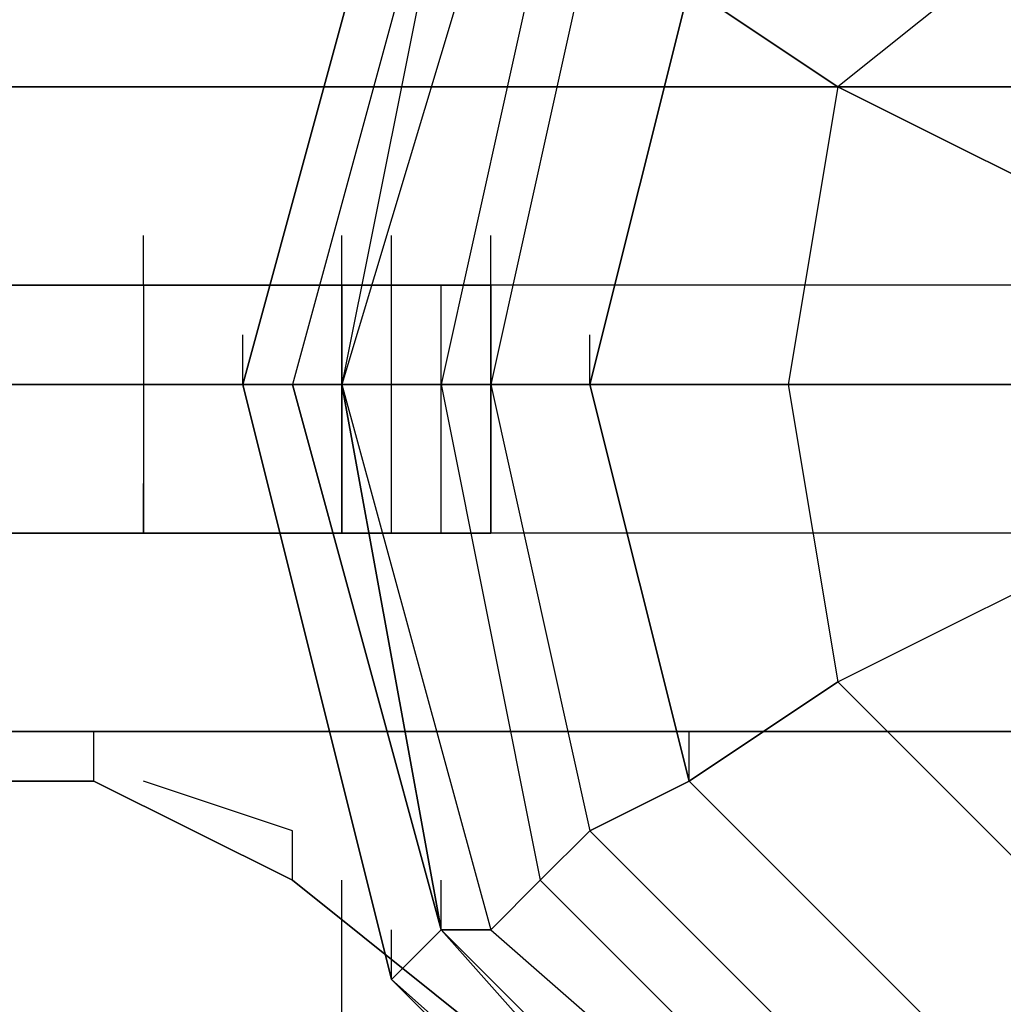
# Model space of a CAD drawing. Units: millimetres. Extents: x -8029 to 18819, y -5188 to 15438.
# Drawn here: x -2115 to -2031, y 8346 to 8430 of the extents above; entities that cross this region are included whole.
import ezdxf

# ---------------------------------------------------------------- set-up
doc = ezdxf.new("R2010")
doc.units = ezdxf.units.MM
doc.layers.add('DRAUFSICHT', color=7, linetype='Continuous')

msp = doc.modelspace()

# ---------------------------------------------------------------- linework, layer by layer
at = {"layer": 'DRAUFSICHT', "lineweight": 25}
for points in [[(-1998.13947, 8496.31732), (-2048.93744, 8479.38466), (-2082.80275, 8445.51935), (-2095.49794, 8398.94163), (-2082.80275, 8348.14366), (-2048.93744, 8314.27835), (-1998.13947, 8301.58317), (-1951.56175, 8314.27835), (-1913.45897, 8348.14366), (-1900.76379, 8398.94163), (-1913.45897, 8445.51935), (-1951.56175, 8479.38466), (-1998.13947, 8496.31732)], [(-1998.13947, 8496.31732), (-2048.93744, 8479.38466), (-2082.80275, 8445.51935), (-2095.49794, 8398.94163), (-2082.80275, 8348.14366), (-2048.93744, 8314.27835), (-1998.13947, 8301.58317), (-1951.56175, 8314.27835), (-1913.45897, 8348.14366), (-1900.76379, 8398.94163), (-1913.45897, 8445.51935), (-1951.56175, 8479.38466), (-1998.13947, 8496.31732)], [(-1951.56175, 8314.27835), (-1917.69644, 8352.38113), (-1905.00126, 8398.94163), (-1917.69644, 8445.51935), (-1951.56175, 8479.38466), (-1998.13947, 8492.07985), (-2044.69997, 8479.38466), (-2082.80275, 8445.51935), (-2095.49794, 8398.94163), (-2082.80275, 8348.14366), (-2044.69997, 8314.27835)], [(-1951.56175, 8314.27835), (-1917.69644, 8348.14366), (-1905.00126, 8398.94163), (-1917.69644, 8445.51935), (-1951.56175, 8479.38466), (-1998.13947, 8492.07985), (-2044.69997, 8479.38466), (-2082.80275, 8445.51935), (-2095.49794, 8398.94163), (-2082.80275, 8348.14366), (-2044.69997, 8314.27835)], [(-1951.56175, 8314.27835), (-1917.69644, 8348.14366), (-1900.76379, 8398.94163), (-1917.69644, 8445.51935), (-1951.56175, 8479.38466), (-1998.13947, 8492.07985), (-2044.69997, 8479.38466), (-2082.80275, 8445.51935), (-2095.49794, 8398.94163), (-2082.80275, 8348.14366), (-2044.69997, 8314.27835)], [(-1951.56175, 8314.27835), (-1913.45897, 8348.14366), (-1900.76379, 8398.94163), (-1913.45897, 8445.51935), (-1951.56175, 8479.38466), (-1998.13947, 8492.07985), (-2044.69997, 8479.38466), (-2082.80275, 8445.51935), (-2095.49794, 8398.94163), (-2082.80275, 8348.14366), (-2044.69997, 8314.27835)], [(-1951.56175, 8314.27835), (-1913.45897, 8348.14366), (-1900.76379, 8398.94163), (-1913.45897, 8445.51935), (-1951.56175, 8479.38466), (-1998.13947, 8492.07985), (-2048.93744, 8479.38466), (-2082.80275, 8445.51935), (-2095.49794, 8398.94163), (-2082.80275, 8348.14366), (-2048.93744, 8314.27835)], [(-1998.13947, 8492.07985), (-2048.93744, 8479.38466), (-2082.80275, 8445.51935), (-2095.49794, 8398.94163), (-2082.80275, 8348.14366), (-2048.93744, 8314.27835)], [(-1951.56175, 8314.27835), (-1913.45897, 8348.14366), (-1900.76379, 8398.94163), (-1913.45897, 8445.51935), (-1951.56175, 8479.38466), (-1998.13947, 8492.07985), (-2044.69997, 8479.38466), (-2082.80275, 8445.51935), (-2095.49794, 8398.94163), (-2082.80275, 8348.14366), (-2044.69997, 8314.27835)], [(-1951.56175, 8314.27835), (-1913.45897, 8348.14366), (-1900.76379, 8398.94163), (-1913.45897, 8445.51935), (-1951.56175, 8479.38466), (-1998.13947, 8492.07985), (-2044.69997, 8479.38466), (-2082.80275, 8445.51935), (-2095.49794, 8398.94163), (-2082.80275, 8348.14366), (-2044.69997, 8314.27835)], [(-1951.56175, 8314.27835), (-1913.45897, 8348.14366), (-1900.76379, 8398.94163), (-1913.45897, 8445.51935), (-1951.56175, 8479.38466), (-1998.13947, 8492.07985), (-2044.69997, 8479.38466), (-2082.80275, 8445.51935), (-2095.49794, 8398.94163), (-2082.80275, 8348.14366), (-2044.69997, 8314.27835)], [(-1951.56175, 8314.27835), (-1917.69644, 8348.14366), (-1900.76379, 8398.94163), (-1917.69644, 8445.51935), (-1951.56175, 8479.38466), (-1998.13947, 8492.07985), (-2044.69997, 8479.38466), (-2082.80275, 8445.51935), (-2095.49794, 8398.94163), (-2082.80275, 8348.14366), (-2044.69997, 8314.27835)], [(-1951.56175, 8314.27835), (-1917.69644, 8352.38113), (-1905.00126, 8398.94163), (-1917.69644, 8445.51935), (-1951.56175, 8479.38466), (-1998.13947, 8492.07985), (-2044.69997, 8479.38466), (-2082.80275, 8445.51935), (-2095.49794, 8398.94163), (-2082.80275, 8348.14366), (-2044.69997, 8314.27835)], [(-1951.56175, 8314.27835), (-1917.69644, 8348.14366), (-1905.00126, 8398.94163), (-1917.69644, 8445.51935), (-1951.56175, 8479.38466), (-1998.13947, 8492.07985), (-2044.69997, 8479.38466), (-2082.80275, 8445.51935), (-2095.49794, 8398.94163), (-2082.80275, 8348.14366), (-2044.69997, 8314.27835)], [(-1951.56175, 8314.27835), (-1917.69644, 8348.14366), (-1900.76379, 8398.94163), (-1917.69644, 8445.51935), (-1951.56175, 8479.38466), (-1998.13947, 8492.07985), (-2044.69997, 8479.38466), (-2082.80275, 8445.51935), (-2095.49794, 8398.94163), (-2082.80275, 8348.14366), (-2044.69997, 8314.27835)], [(-1951.56175, 8314.27835), (-1913.45897, 8348.14366), (-1900.76379, 8398.94163), (-1913.45897, 8445.51935), (-1951.56175, 8479.38466), (-1998.13947, 8492.07985), (-2044.69997, 8479.38466), (-2082.80275, 8445.51935), (-2095.49794, 8398.94163), (-2082.80275, 8348.14366), (-2044.69997, 8314.27835)], [(-1951.56175, 8314.27835), (-1913.45897, 8348.14366), (-1900.76379, 8398.94163), (-1913.45897, 8445.51935), (-1951.56175, 8479.38466), (-1998.13947, 8492.07985), (-2048.93744, 8479.38466), (-2082.80275, 8445.51935), (-2095.49794, 8398.94163), (-2082.80275, 8348.14366), (-2048.93744, 8314.27835)], [(-1998.13947, 8492.07985), (-2048.93744, 8479.38466), (-2082.80275, 8445.51935), (-2095.49794, 8398.94163), (-2082.80275, 8348.14366), (-2048.93744, 8314.27835)], [(-1951.56175, 8314.27835), (-1913.45897, 8348.14366), (-1900.76379, 8398.94163), (-1913.45897, 8445.51935), (-1951.56175, 8479.38466), (-1998.13947, 8492.07985), (-2044.69997, 8479.38466), (-2082.80275, 8445.51935), (-2095.49794, 8398.94163), (-2082.80275, 8348.14366), (-2044.69997, 8314.27835)], [(-1951.56175, 8314.27835), (-1913.45897, 8348.14366), (-1900.76379, 8398.94163), (-1913.45897, 8445.51935), (-1951.56175, 8479.38466), (-1998.13947, 8492.07985), (-2044.69997, 8479.38466), (-2082.80275, 8445.51935), (-2095.49794, 8398.94163), (-2082.80275, 8348.14366), (-2044.69997, 8314.27835)], [(-1951.56175, 8314.27835), (-1913.45897, 8348.14366), (-1900.76379, 8398.94163), (-1913.45897, 8445.51935), (-1951.56175, 8479.38466), (-1998.13947, 8492.07985), (-2044.69997, 8479.38466), (-2082.80275, 8445.51935), (-2095.49794, 8398.94163), (-2082.80275, 8348.14366), (-2044.69997, 8314.27835)], [(-1951.56175, 8314.27835), (-1917.69644, 8348.14366), (-1900.76379, 8398.94163), (-1917.69644, 8445.51935), (-1951.56175, 8479.38466), (-1998.13947, 8492.07985), (-2044.69997, 8479.38466), (-2082.80275, 8445.51935), (-2095.49794, 8398.94163), (-2082.80275, 8348.14366), (-2044.69997, 8314.27835)], [(-1998.13947, 8492.07985), (-2044.69997, 8479.38466), (-2078.56528, 8445.51935), (-2091.26047, 8398.94163), (-2078.56528, 8352.38113), (-2044.69997, 8318.51582)], [(-1951.56175, 8318.51582), (-1917.69644, 8352.38113), (-1905.00126, 8398.94163), (-1917.69644, 8445.51935), (-1951.56175, 8479.38466), (-1998.13947, 8492.07985), (-2044.69997, 8479.38466), (-2078.56528, 8445.51935), (-2091.26047, 8398.94163), (-2078.56528, 8352.38113), (-2044.69997, 8314.27835)], [(-1951.56175, 8314.27835), (-1917.69644, 8348.14366), (-1905.00126, 8398.94163), (-1917.69644, 8445.51935), (-1951.56175, 8479.38466), (-1998.13947, 8492.07985), (-2044.69997, 8479.38466), (-2078.56528, 8445.51935), (-2091.26047, 8398.94163), (-2078.56528, 8352.38113), (-2044.69997, 8314.27835)], [(-1951.56175, 8314.27835), (-1917.69644, 8352.38113), (-1905.00126, 8398.94163), (-1917.69644, 8445.51935), (-1951.56175, 8479.38466), (-1998.13947, 8492.07985), (-2044.69997, 8479.38466), (-2078.56528, 8445.51935), (-2091.26047, 8398.94163), (-2078.56528, 8352.38113), (-2044.69997, 8318.51582)], [(-1998.13947, 8492.07985), (-2044.69997, 8479.38466), (-2078.56528, 8445.51935), (-2091.26047, 8398.94163), (-2078.56528, 8352.38113), (-2044.69997, 8318.51582)], [(-1951.56175, 8318.51582), (-1917.69644, 8352.38113), (-1905.00126, 8398.94163), (-1917.69644, 8445.51935), (-1951.56175, 8479.38466), (-1998.13947, 8492.07985), (-2044.69997, 8479.38466), (-2078.56528, 8445.51935), (-2091.26047, 8398.94163), (-2078.56528, 8352.38113), (-2044.69997, 8314.27835)], [(-1951.56175, 8314.27835), (-1917.69644, 8348.14366), (-1905.00126, 8398.94163), (-1917.69644, 8445.51935), (-1951.56175, 8479.38466), (-1998.13947, 8492.07985), (-2044.69997, 8479.38466), (-2078.56528, 8445.51935), (-2091.26047, 8398.94163), (-2078.56528, 8352.38113), (-2044.69997, 8314.27835)], [(-1951.56175, 8314.27835), (-1917.69644, 8352.38113), (-1905.00126, 8398.94163), (-1917.69644, 8445.51935), (-1951.56175, 8479.38466), (-1998.13947, 8492.07985), (-2044.69997, 8479.38466), (-2078.56528, 8445.51935), (-2091.26047, 8398.94163), (-2078.56528, 8352.38113), (-2044.69997, 8318.51582)], [(-1998.13947, 8487.84238), (-2044.69997, 8475.14719), (-2078.56528, 8441.28188), (-2087.04022, 8398.94163), (-2078.56528, 8352.38113), (-2044.69997, 8318.51582), (-1998.13947, 8305.80341), (-1951.56175, 8318.51582), (-1921.93391, 8352.38113), (-1909.23873, 8398.94163), (-1921.93391, 8441.28188), (-1951.56175, 8475.14719), (-1998.13947, 8487.84238)], [(-1998.13947, 8487.84238), (-2044.69997, 8475.14719), (-2078.56528, 8441.28188), (-2087.04022, 8398.94163), (-2078.56528, 8352.38113), (-2044.69997, 8318.51582), (-1998.13947, 8305.80341), (-1951.56175, 8318.51582), (-1921.93391, 8352.38113), (-1909.23873, 8398.94163), (-1921.93391, 8441.28188), (-1951.56175, 8475.14719), (-1998.13947, 8487.84238)], [(-1998.13947, 8487.84238), (-2044.69997, 8475.14719), (-2078.56528, 8441.28188), (-2087.04022, 8398.94163), (-2078.56528, 8352.38113), (-2044.69997, 8318.51582), (-1998.13947, 8305.80341), (-1951.56175, 8318.51582), (-1921.93391, 8352.38113), (-1909.23873, 8398.94163), (-1921.93391, 8441.28188), (-1951.56175, 8475.14719), (-1998.13947, 8487.84238)], [(-1998.13947, 8487.84238), (-2044.69997, 8475.14719), (-2078.56528, 8441.28188), (-2087.04022, 8398.94163), (-2078.56528, 8352.38113), (-2044.69997, 8318.51582), (-1998.13947, 8305.80341), (-1951.56175, 8318.51582), (-1921.93391, 8352.38113), (-1909.23873, 8398.94163), (-1921.93391, 8441.28188), (-1951.56175, 8475.14719), (-1998.13947, 8487.84238)], [(-1998.13947, 8483.60491), (-2040.4625, 8470.90972), (-2074.32781, 8441.28188), (-2087.04022, 8398.94163), (-2074.32781, 8352.38113), (-2040.4625, 8322.73607), (-1998.13947, 8310.04088), (-1955.79922, 8322.73607), (-1921.93391, 8352.38113), (-1913.45897, 8398.94163), (-1921.93391, 8441.28188), (-1955.79922, 8470.90972), (-1998.13947, 8483.60491)], [(-1998.13947, 8483.60491), (-2040.4625, 8470.90972), (-2074.32781, 8441.28188), (-2087.04022, 8398.94163), (-2074.32781, 8352.38113), (-2040.4625, 8322.73607), (-1998.13947, 8310.04088), (-1955.79922, 8322.73607), (-1921.93391, 8352.38113), (-1913.45897, 8398.94163), (-1921.93391, 8441.28188), (-1955.79922, 8470.90972), (-1998.13947, 8483.60491)], [(-1998.13947, 8483.60491), (-2040.4625, 8470.90972), (-2074.32781, 8441.28188), (-2087.04022, 8398.94163), (-2074.32781, 8352.38113), (-2040.4625, 8322.73607), (-1998.13947, 8310.04088), (-1955.79922, 8322.73607), (-1921.93391, 8352.38113), (-1913.45897, 8398.94163), (-1921.93391, 8441.28188), (-1955.79922, 8470.90972), (-1998.13947, 8483.60491)], [(-1998.13947, 8483.60491), (-2040.4625, 8470.90972), (-2074.32781, 8441.28188), (-2087.04022, 8398.94163), (-2074.32781, 8352.38113), (-2040.4625, 8322.73607), (-1998.13947, 8310.04088), (-1955.79922, 8322.73607), (-1921.93391, 8352.38113), (-1913.45897, 8398.94163), (-1921.93391, 8441.28188), (-1955.79922, 8470.90972), (-1998.13947, 8483.60491)], [(-1998.13947, 8479.38466), (-2040.4625, 8466.67225), (-2070.10757, 8437.04441), (-2078.56528, 8398.94163), (-2070.10757, 8356.6186), (-2040.4625, 8326.97354), (-1998.13947, 8314.27835), (-1955.79922, 8326.97354), (-1926.17138, 8356.6186), (-1917.69644, 8398.94163), (-1926.17138, 8437.04441), (-1955.79922, 8466.67225), (-1998.13947, 8479.38466)], [(-1998.13947, 8479.38466), (-2040.4625, 8466.67225), (-2070.10757, 8437.04441), (-2078.56528, 8398.94163), (-2070.10757, 8356.6186), (-2040.4625, 8326.97354), (-1998.13947, 8314.27835), (-1955.79922, 8326.97354), (-1926.17138, 8356.6186), (-1917.69644, 8398.94163), (-1926.17138, 8437.04441), (-1955.79922, 8466.67225), (-1998.13947, 8479.38466)], [(-1998.13947, 8479.38466), (-2040.4625, 8466.67225), (-2070.10757, 8437.04441), (-2078.56528, 8398.94163), (-2070.10757, 8356.6186), (-2040.4625, 8326.97354), (-1998.13947, 8314.27835), (-1955.79922, 8326.97354), (-1926.17138, 8356.6186), (-1917.69644, 8398.94163), (-1926.17138, 8437.04441), (-1955.79922, 8466.67225), (-1998.13947, 8479.38466)], [(-1998.13947, 8479.38466), (-2040.4625, 8466.67225), (-2070.10757, 8437.04441), (-2078.56528, 8398.94163), (-2070.10757, 8356.6186), (-2040.4625, 8326.97354), (-1998.13947, 8314.27835), (-1955.79922, 8326.97354), (-1926.17138, 8356.6186), (-1917.69644, 8398.94163), (-1926.17138, 8437.04441), (-1955.79922, 8466.67225), (-1998.13947, 8479.38466)], [(-1998.13947, 8470.90972), (-2036.24226, 8462.45201), (-2065.8701, 8437.04441), (-2074.32781, 8398.94163), (-2065.8701, 8360.83885), (-2036.24226, 8331.21101), (-1998.13947, 8322.73607), (-1960.03669, 8331.21101), (-1934.6291, 8360.83885), (-1921.93391, 8398.94163), (-1934.6291, 8437.04441), (-1960.03669, 8462.45201), (-1998.13947, 8470.90972)], [(-1998.13947, 8470.90972), (-2036.24226, 8462.45201), (-2065.8701, 8437.04441), (-2074.32781, 8398.94163), (-2065.8701, 8360.83885), (-2036.24226, 8331.21101), (-1998.13947, 8322.73607), (-1960.03669, 8331.21101), (-1934.6291, 8360.83885), (-1921.93391, 8398.94163), (-1934.6291, 8437.04441), (-1960.03669, 8462.45201), (-1998.13947, 8470.90972)], [(-1998.13947, 8470.90972), (-2036.24226, 8462.45201), (-2065.8701, 8437.04441), (-2074.32781, 8398.94163), (-2065.8701, 8360.83885), (-2036.24226, 8331.21101), (-1998.13947, 8322.73607), (-1960.03669, 8331.21101), (-1934.6291, 8360.83885), (-1921.93391, 8398.94163), (-1934.6291, 8437.04441), (-1960.03669, 8462.45201), (-1998.13947, 8470.90972)], [(-1998.13947, 8470.90972), (-2036.24226, 8462.45201), (-2065.8701, 8437.04441), (-2074.32781, 8398.94163), (-2065.8701, 8360.83885), (-2036.24226, 8331.21101), (-1998.13947, 8322.73607), (-1960.03669, 8331.21101), (-1934.6291, 8360.83885), (-1921.93391, 8398.94163), (-1934.6291, 8437.04441), (-1960.03669, 8462.45201), (-1998.13947, 8470.90972)], [(-1998.13947, 8462.45201), (-2032.00479, 8453.97706), (-2057.39516, 8432.80694), (-2065.8701, 8398.94163), (-2057.39516, 8365.07632), (-2032.00479, 8339.68595)], [(-1964.27416, 8339.68595), (-1938.86657, 8365.07632), (-1930.40885, 8398.94163), (-1938.86657, 8432.80694), (-1964.27416, 8453.97706), (-1998.13947, 8462.45201), (-2032.00479, 8453.97706), (-2057.39516, 8432.80694), (-2065.8701, 8398.94163), (-2057.39516, 8365.07632), (-2032.00479, 8339.68595)], [(-1998.13947, 8462.45201), (-2032.00479, 8453.97706), (-2057.39516, 8432.80694), (-2065.8701, 8398.94163), (-2057.39516, 8365.07632), (-2032.00479, 8339.68595), (-1998.13947, 8331.21101), (-1964.27416, 8339.68595), (-1938.86657, 8365.07632), (-1930.40885, 8398.94163), (-1938.86657, 8432.80694), (-1964.27416, 8453.97706), (-1998.13947, 8462.45201)], [(-1998.13947, 8462.45201), (-2032.00479, 8453.97706), (-2057.39516, 8432.80694), (-2065.8701, 8398.94163), (-2057.39516, 8365.07632), (-2032.00479, 8339.68595), (-1998.13947, 8331.21101), (-1964.27416, 8339.68595), (-1938.86657, 8365.07632), (-1930.40885, 8398.94163), (-1938.86657, 8432.80694), (-1964.27416, 8453.97706), (-1998.13947, 8462.45201)], [(-2032.00479, 8453.97706), (-2057.39516, 8432.80694), (-2065.8701, 8437.04441), (-2074.32781, 8398.94163), (-2065.8701, 8398.94163), (-2057.39516, 8432.80694)], [(-2032.00479, 8453.97706), (-2057.39516, 8432.80694), (-2065.8701, 8437.04441), (-2074.32781, 8398.94163), (-2065.8701, 8398.94163), (-2057.39516, 8432.80694)], [(-2032.00479, 8453.97706), (-2023.52984, 8441.28188), (-2044.69997, 8424.34922)], [(-2082.80275, 8445.51935), (-2095.49794, 8398.94163), (-2091.26047, 8398.94163)], [(-2078.56528, 8445.51935), (-2091.26047, 8398.94163), (-2095.49794, 8398.94163)], [(-2095.49794, 8398.94163), (-2082.80275, 8445.51935)], [(-2095.49794, 8398.94163), (-2082.80275, 8445.51935)], [(-2095.49794, 8398.94163), (-2082.80275, 8445.51935)], [(-2095.49794, 8398.94163), (-2082.80275, 8445.51935)], [(-2095.49794, 8398.94163), (-2082.80275, 8445.51935)], [(-2095.49794, 8398.94163), (-2082.80275, 8445.51935)], [(-2095.49794, 8398.94163), (-2082.80275, 8445.51935)], [(-2095.49794, 8398.94163), (-2082.80275, 8445.51935)], [(-2082.80275, 8445.51935), (-2095.49794, 8398.94163), (-2091.26047, 8398.94163)], [(-2078.56528, 8445.51935), (-2091.26047, 8398.94163), (-2095.49794, 8398.94163)], [(-2095.49794, 8398.94163), (-2082.80275, 8445.51935)], [(-2095.49794, 8398.94163), (-2082.80275, 8445.51935)], [(-2095.49794, 8398.94163), (-2082.80275, 8445.51935)], [(-2095.49794, 8398.94163), (-2082.80275, 8445.51935)], [(-2095.49794, 8398.94163), (-2082.80275, 8445.51935)], [(-2095.49794, 8398.94163), (-2082.80275, 8445.51935)], [(-2095.49794, 8398.94163), (-2082.80275, 8445.51935)], [(-2095.49794, 8398.94163), (-2082.80275, 8445.51935)], [(-2078.56528, 8445.51935), (-2091.26047, 8398.94163)], [(-2078.56528, 8445.51935), (-2091.26047, 8398.94163), (-2087.04022, 8398.94163)], [(-2078.56528, 8445.51935), (-2091.26047, 8398.94163)], [(-2078.56528, 8445.51935), (-2091.26047, 8398.94163)], [(-2078.56528, 8445.51935), (-2091.26047, 8398.94163), (-2087.04022, 8398.94163)], [(-2078.56528, 8445.51935), (-2091.26047, 8398.94163)], [(-2078.56528, 8441.28188), (-2087.04022, 8398.94163), (-2091.26047, 8398.94163)], [(-2078.56528, 8441.28188), (-2087.04022, 8398.94163), (-2091.26047, 8398.94163)], [(-2078.56528, 8441.28188), (-2087.04022, 8398.94163)], [(-2074.32781, 8441.28188), (-2087.04022, 8398.94163), (-2078.56528, 8398.94163)], [(-2074.32781, 8441.28188), (-2087.04022, 8398.94163)], [(-2078.56528, 8441.28188), (-2087.04022, 8398.94163)], [(-2074.32781, 8441.28188), (-2087.04022, 8398.94163), (-2078.56528, 8398.94163)], [(-2074.32781, 8441.28188), (-2087.04022, 8398.94163)], [(-2023.52984, 8441.28188), (-2044.69997, 8424.34922)], [(-2070.10757, 8437.04441), (-2078.56528, 8398.94163), (-2087.04022, 8398.94163)], [(-2070.10757, 8437.04441), (-2078.56528, 8398.94163), (-2087.04022, 8398.94163)], [(-2070.10757, 8437.04441), (-2078.56528, 8398.94163), (-2074.32781, 8398.94163)], [(-2065.8701, 8437.04441), (-2074.32781, 8398.94163), (-2078.56528, 8398.94163)], [(-2070.10757, 8437.04441), (-2078.56528, 8398.94163), (-2074.32781, 8398.94163)], [(-2065.8701, 8437.04441), (-2074.32781, 8398.94163), (-2078.56528, 8398.94163)], [(-2057.39516, 8432.80694), (-2065.8701, 8398.94163), (-2074.32781, 8398.94163), (-2065.8701, 8360.83885), (-2057.39516, 8365.07632), (-2065.8701, 8398.94163)], [(-2057.39516, 8432.80694), (-2065.8701, 8398.94163), (-2074.32781, 8398.94163), (-2065.8701, 8360.83885), (-2057.39516, 8365.07632), (-2065.8701, 8398.94163)], [(-2065.8701, 8398.94163), (-2057.39516, 8432.80694)], [(-2057.39516, 8432.80694), (-2044.69997, 8424.34922), (-2048.93744, 8398.94163)], [(-2044.69997, 8424.34922), (-2057.39516, 8432.80694)], [(-1998.13947, 8424.34922), (-1998.13947, 8407.41657), (-2959.09782, 8407.41657)], [(-1998.13947, 8407.41657), (-1998.13947, 8424.34922), (-2959.09782, 8424.34922)], [(-1998.13947, 8424.34922), (-1998.13947, 8407.41657), (-2959.09782, 8407.41657)], [(-1998.13947, 8407.41657), (-1998.13947, 8424.34922), (-2959.09782, 8424.34922)], [(-2044.69997, 8424.34922), (-2048.93744, 8398.94163)], [(-2019.29237, 8411.63681), (-2044.69997, 8424.34922)], [(-2044.69997, 8424.34922), (-2019.29237, 8411.63681), (-2010.83466, 8420.11175)], [(-2103.97288, 8407.41657), (-2103.97288, 8411.63681)], [(-2087.04022, 8407.41657), (-2087.04022, 8411.63681)], [(-2087.04022, 8407.41657), (-2087.04022, 8411.63681)], [(-2087.04022, 8407.41657), (-2087.04022, 8411.63681)], [(-2087.04022, 8407.41657), (-2087.04022, 8411.63681)], [(-2082.80275, 8407.41657), (-2082.80275, 8411.63681)], [(-2082.80275, 8407.41657), (-2082.80275, 8411.63681)], [(-2074.32781, 8407.41657), (-2074.32781, 8411.63681)], [(-2074.32781, 8407.41657), (-2074.32781, 8411.63681)], [(-2074.32781, 8407.41657), (-2074.32781, 8411.63681)], [(-2048.93744, 8398.94163), (-2023.52984, 8398.94163), (-2019.29237, 8411.63681)], [(-1998.13947, 8407.41657), (-1998.13947, 8386.24644), (-2959.09782, 8386.24644)], [(-1998.13947, 8386.24644), (-1998.13947, 8407.41657), (-2959.09782, 8407.41657)], [(-1998.13947, 8386.24644), (-1998.13947, 8407.41657), (-2959.09782, 8407.41657)], [(-1998.13947, 8407.41657), (-1998.13947, 8386.24644), (-2959.09782, 8386.24644)], [(-2387.60778, 8407.41657), (-2074.32781, 8407.41657)], [(-2357.96271, 8407.41657), (-2074.32781, 8407.41657)], [(-2332.57234, 8407.41657), (-2074.32781, 8407.41657)], [(-2302.92727, 8407.41657), (-2074.32781, 8407.41657)], [(-2277.5369, 8407.41657), (-2074.32781, 8407.41657)], [(-2247.90906, 8407.41657), (-2074.32781, 8407.41657)], [(-2218.264, 8407.41657), (-2074.32781, 8407.41657)], [(-2103.97288, 8407.41657), (-2188.63615, 8407.41657)], [(-2074.32781, 8407.41657), (-2188.63615, 8407.41657)], [(-2074.32781, 8407.41657), (-2188.63615, 8407.41657)], [(-2074.32781, 8407.41657), (-2188.63615, 8407.41657)], [(-2074.32781, 8407.41657), (-2188.63615, 8407.41657)], [(-2074.32781, 8407.41657), (-2188.63615, 8407.41657)], [(-2074.32781, 8407.41657), (-2188.63615, 8407.41657)], [(-2074.32781, 8407.41657), (-2188.63615, 8407.41657)], [(-2074.32781, 8407.41657), (-2188.63615, 8407.41657)], [(-2103.97288, 8407.41657), (-2188.63615, 8407.41657)], [(-2074.32781, 8407.41657), (-2188.63615, 8407.41657)], [(-2074.32781, 8407.41657), (-2163.22856, 8407.41657)], [(-2074.32781, 8407.41657), (-2159.00831, 8407.41657)], [(-2087.04022, 8407.41657), (-2137.83819, 8407.41657)], [(-2137.83819, 8407.41657), (-2087.04022, 8407.41657)], [(-2074.32781, 8407.41657), (-2133.60072, 8407.41657)], [(-2074.32781, 8407.41657), (-2133.60072, 8407.41657)], [(-2112.43059, 8407.41657), (-2129.36325, 8407.41657)], [(-2108.21035, 8407.41657), (-2125.12578, 8407.41657)], [(-2103.97288, 8386.24644), (-2120.90553, 8386.24644), (-2120.90553, 8407.41657), (-2103.97288, 8407.41657)], [(-2103.97288, 8386.24644), (-2120.90553, 8386.24644), (-2120.90553, 8407.41657), (-2103.97288, 8407.41657)], [(-2103.97288, 8407.41657), (-2112.43059, 8407.41657)], [(-2074.32781, 8407.41657), (-2108.21035, 8407.41657)], [(-2087.04022, 8386.24644), (-2087.04022, 8407.41657), (-2103.97288, 8407.41657), (-2103.97288, 8386.24644), (-2087.04022, 8386.24644)], [(-2087.04022, 8386.24644), (-2087.04022, 8407.41657), (-2103.97288, 8407.41657), (-2103.97288, 8386.24644), (-2087.04022, 8386.24644)], [(-2087.04022, 8407.41657), (-2103.97288, 8407.41657)], [(-2074.32781, 8407.41657), (-2103.97288, 8407.41657)], [(-2095.49794, 8407.41657), (-2103.97288, 8407.41657)], [(-2087.04022, 8407.41657), (-2095.49794, 8407.41657)], [(-2082.80275, 8386.24644), (-2082.80275, 8407.41657), (-2087.04022, 8407.41657), (-2087.04022, 8386.24644), (-2082.80275, 8386.24644)], [(-2082.80275, 8386.24644), (-2082.80275, 8407.41657), (-2087.04022, 8407.41657), (-2087.04022, 8386.24644), (-2082.80275, 8386.24644)], [(-2082.80275, 8407.41657), (-2087.04022, 8407.41657)], [(-2082.80275, 8407.41657), (-2087.04022, 8407.41657)], [(-2082.80275, 8386.24644), (-2078.56528, 8386.24644), (-2078.56528, 8407.41657), (-2082.80275, 8407.41657)], [(-2082.80275, 8386.24644), (-2078.56528, 8386.24644), (-2078.56528, 8407.41657), (-2082.80275, 8407.41657)], [(-2078.56528, 8407.41657), (-2082.80275, 8407.41657)], [(-2074.32781, 8386.24644), (-2078.56528, 8386.24644), (-2078.56528, 8407.41657), (-2074.32781, 8407.41657)], [(-2078.56528, 8386.24644), (-2078.56528, 8407.41657)], [(-2074.32781, 8386.24644), (-2078.56528, 8386.24644), (-2078.56528, 8407.41657), (-2074.32781, 8407.41657)], [(-2078.56528, 8386.24644), (-2078.56528, 8407.41657)], [(-2074.32781, 8407.41657), (-2078.56528, 8407.41657)], [(-2095.49794, 8398.94163), (-2095.49794, 8403.1791)], [(-2095.49794, 8398.94163), (-2095.49794, 8403.1791)], [(-2065.8701, 8398.94163), (-2065.8701, 8403.1791)], [(-2095.49794, 8398.94163), (-2082.80275, 8348.14366), (-2078.56528, 8352.38113)], [(-2082.80275, 8348.14366), (-2095.49794, 8398.94163)], [(-2082.80275, 8348.14366), (-2095.49794, 8398.94163)], [(-2082.80275, 8348.14366), (-2095.49794, 8398.94163)], [(-2082.80275, 8348.14366), (-2095.49794, 8398.94163)], [(-2082.80275, 8348.14366), (-2095.49794, 8398.94163)], [(-2082.80275, 8348.14366), (-2095.49794, 8398.94163)], [(-2082.80275, 8348.14366), (-2095.49794, 8398.94163)], [(-2082.80275, 8348.14366), (-2095.49794, 8398.94163)], [(-2095.49794, 8398.94163), (-2082.80275, 8348.14366), (-2078.56528, 8352.38113)], [(-2082.80275, 8348.14366), (-2095.49794, 8398.94163)], [(-2082.80275, 8348.14366), (-2095.49794, 8398.94163)], [(-2082.80275, 8348.14366), (-2095.49794, 8398.94163)], [(-2082.80275, 8348.14366), (-2095.49794, 8398.94163)], [(-2082.80275, 8348.14366), (-2095.49794, 8398.94163)], [(-2082.80275, 8348.14366), (-2095.49794, 8398.94163)], [(-2082.80275, 8348.14366), (-2095.49794, 8398.94163)], [(-2082.80275, 8348.14366), (-2095.49794, 8398.94163)], [(-2091.26047, 8398.94163), (-2078.56528, 8352.38113), (-2087.04022, 8398.94163)], [(-2091.26047, 8398.94163), (-2078.56528, 8352.38113), (-2082.80275, 8348.14366)], [(-2091.26047, 8398.94163), (-2078.56528, 8352.38113), (-2087.04022, 8398.94163)], [(-2091.26047, 8398.94163), (-2078.56528, 8352.38113), (-2082.80275, 8348.14366)], [(-2087.04022, 8398.94163), (-2078.56528, 8352.38113), (-2074.32781, 8352.38113)], [(-2087.04022, 8398.94163), (-2074.32781, 8352.38113), (-2070.10757, 8356.6186)], [(-2087.04022, 8398.94163), (-2074.32781, 8352.38113), (-2078.56528, 8352.38113)], [(-2087.04022, 8398.94163), (-2078.56528, 8352.38113), (-2074.32781, 8352.38113)], [(-2087.04022, 8398.94163), (-2074.32781, 8352.38113), (-2070.10757, 8356.6186)], [(-2087.04022, 8398.94163), (-2074.32781, 8352.38113), (-2078.56528, 8352.38113)], [(-2078.56528, 8398.94163), (-2070.10757, 8356.6186), (-2065.8701, 8360.83885)], [(-2078.56528, 8398.94163), (-2070.10757, 8356.6186), (-2074.32781, 8352.38113)], [(-2078.56528, 8398.94163), (-2070.10757, 8356.6186), (-2065.8701, 8360.83885)], [(-2078.56528, 8398.94163), (-2070.10757, 8356.6186), (-2074.32781, 8352.38113)], [(-2074.32781, 8398.94163), (-2065.8701, 8360.83885), (-2070.10757, 8356.6186)], [(-2074.32781, 8398.94163), (-2065.8701, 8360.83885), (-2070.10757, 8356.6186)], [(-2048.93744, 8398.94163), (-2065.8701, 8398.94163)], [(-2057.39516, 8365.07632), (-2065.8701, 8398.94163), (-2048.93744, 8398.94163)], [(-2065.8701, 8398.94163), (-2057.39516, 8365.07632), (-2065.8701, 8360.83885), (-2036.24226, 8331.21101), (-2032.00479, 8339.68595), (-2057.39516, 8365.07632)], [(-2065.8701, 8398.94163), (-2057.39516, 8365.07632), (-2065.8701, 8360.83885), (-2036.24226, 8331.21101), (-2032.00479, 8339.68595), (-2057.39516, 8365.07632)], [(-2048.93744, 8398.94163), (-2044.69997, 8373.55126)], [(-2023.52984, 8398.94163), (-2048.93744, 8398.94163)], [(-2048.93744, 8398.94163), (-2044.69997, 8373.55126)], [(-2044.69997, 8373.55126), (-2019.29237, 8386.24644), (-2023.52984, 8398.94163)], [(-2103.97288, 8386.24644), (-2103.97288, 8390.48391)], [(-2087.04022, 8386.24644), (-2087.04022, 8390.48391)], [(-2087.04022, 8386.24644), (-2087.04022, 8390.48391)], [(-2087.04022, 8386.24644), (-2087.04022, 8390.48391)], [(-2087.04022, 8386.24644), (-2087.04022, 8390.48391)], [(-2082.80275, 8386.24644), (-2082.80275, 8390.48391)], [(-2082.80275, 8386.24644), (-2082.80275, 8390.48391)], [(-2074.32781, 8386.24644), (-2074.32781, 8390.48391)], [(-2074.32781, 8386.24644), (-2074.32781, 8390.48391)], [(-2074.32781, 8386.24644), (-2074.32781, 8390.48391)], [(-1998.13947, 8369.31379), (-1998.13947, 8386.24644), (-2959.09782, 8386.24644)], [(-1998.13947, 8386.24644), (-1998.13947, 8369.31379), (-2959.09782, 8369.31379), (-2959.09782, 8386.24644)], [(-1998.13947, 8369.31379), (-1998.13947, 8386.24644), (-2959.09782, 8386.24644)], [(-1998.13947, 8386.24644), (-1998.13947, 8369.31379), (-2959.09782, 8369.31379)], [(-2387.60778, 8386.24644), (-2074.32781, 8386.24644)], [(-2357.96271, 8386.24644), (-2074.32781, 8386.24644)], [(-2332.57234, 8386.24644), (-2074.32781, 8386.24644)], [(-2302.92727, 8386.24644), (-2074.32781, 8386.24644)], [(-2277.5369, 8386.24644), (-2074.32781, 8386.24644)], [(-2247.90906, 8386.24644), (-2074.32781, 8386.24644)], [(-2218.264, 8386.24644), (-2074.32781, 8386.24644)], [(-2103.97288, 8386.24644), (-2188.63615, 8386.24644)], [(-2074.32781, 8386.24644), (-2188.63615, 8386.24644)], [(-2074.32781, 8386.24644), (-2188.63615, 8386.24644)], [(-2074.32781, 8386.24644), (-2188.63615, 8386.24644)], [(-2074.32781, 8386.24644), (-2188.63615, 8386.24644)], [(-2074.32781, 8386.24644), (-2188.63615, 8386.24644)], [(-2074.32781, 8386.24644), (-2188.63615, 8386.24644)], [(-2074.32781, 8386.24644), (-2188.63615, 8386.24644)], [(-2074.32781, 8386.24644), (-2188.63615, 8386.24644)], [(-2103.97288, 8386.24644), (-2188.63615, 8386.24644)], [(-2074.32781, 8386.24644), (-2188.63615, 8386.24644)], [(-2074.32781, 8386.24644), (-2163.22856, 8386.24644)], [(-2074.32781, 8386.24644), (-2159.00831, 8386.24644)], [(-2087.04022, 8386.24644), (-2137.83819, 8386.24644)], [(-2137.83819, 8386.24644), (-2087.04022, 8386.24644)], [(-2074.32781, 8386.24644), (-2133.60072, 8386.24644)], [(-2074.32781, 8386.24644), (-2133.60072, 8386.24644)], [(-2112.43059, 8386.24644), (-2129.36325, 8386.24644)], [(-2108.21035, 8386.24644), (-2125.12578, 8386.24644)], [(-2103.97288, 8386.24644), (-2112.43059, 8386.24644)], [(-2074.32781, 8386.24644), (-2108.21035, 8386.24644)], [(-2087.04022, 8386.24644), (-2103.97288, 8386.24644)], [(-2074.32781, 8386.24644), (-2103.97288, 8386.24644)], [(-2095.49794, 8386.24644), (-2103.97288, 8386.24644)], [(-2087.04022, 8386.24644), (-2095.49794, 8386.24644)], [(-2082.80275, 8386.24644), (-2087.04022, 8386.24644)], [(-2082.80275, 8386.24644), (-2087.04022, 8386.24644)], [(-2078.56528, 8386.24644), (-2082.80275, 8386.24644)], [(-2074.32781, 8386.24644), (-2078.56528, 8386.24644)], [(-2057.39516, 8365.07632), (-2044.69997, 8373.55126), (-2019.29237, 8386.24644)], [(-2044.69997, 8373.55126), (-2057.39516, 8365.07632)], [(-2032.00479, 8339.68595), (-2023.52984, 8352.38113), (-2044.69997, 8373.55126)], [(-2044.69997, 8373.55126), (-2023.52984, 8352.38113)], [(-2108.21035, 8365.07632), (-2108.21035, 8369.31379)], [(-2108.21035, 8365.07632), (-2108.21035, 8369.31379)], [(-2057.39516, 8365.07632), (-2057.39516, 8369.31379)], [(-2091.26047, 7636.93768), (-2048.93744, 7670.80299), (-2036.24226, 7683.5154), (-2036.24226, 8310.04088), (-2048.93744, 8322.73607), (-2091.26047, 8356.6186), (-2108.21035, 8365.07632), (-2887.12973, 8365.07632), (-2908.29985, 8356.6186), (-2950.6401, 8322.73607), (-2959.09782, 8310.04088), (-2959.09782, 7683.5154), (-2950.6401, 7670.80299), (-2908.29985, 7636.93768), (-2887.12973, 7628.47997), (-2108.21035, 7628.47997), (-2091.26047, 7636.93768)], [(-2091.26047, 8360.83885), (-2103.97288, 8365.07632)], [(-2057.39516, 8365.07632), (-2032.00479, 8339.68595)], [(-2057.39516, 8365.07632), (-2032.00479, 8339.68595), (-2036.24226, 8331.21101), (-1998.13947, 8322.73607), (-1998.13947, 8331.21101), (-2032.00479, 8339.68595)], [(-2057.39516, 8365.07632), (-2032.00479, 8339.68595), (-2036.24226, 8331.21101), (-1998.13947, 8322.73607), (-1998.13947, 8331.21101), (-2032.00479, 8339.68595)], [(-2091.26047, 8356.6186), (-2091.26047, 8360.83885)], [(-2091.26047, 8356.6186), (-2091.26047, 8360.83885)], [(-2065.8701, 8360.83885), (-2036.24226, 8331.21101), (-2040.4625, 8326.97354)], [(-2065.8701, 8360.83885), (-2036.24226, 8331.21101), (-2040.4625, 8326.97354)], [(-2087.04022, 8339.68595), (-2087.04022, 8356.6186)], [(-2078.56528, 8352.38113), (-2078.56528, 8356.6186)], [(-2078.56528, 8352.38113), (-2078.56528, 8356.6186)], [(-2078.56528, 8352.38113), (-2078.56528, 8356.6186)], [(-2078.56528, 8352.38113), (-2078.56528, 8356.6186)], [(-2070.10757, 8356.6186), (-2040.4625, 8326.97354), (-2036.24226, 8331.21101)], [(-2070.10757, 8356.6186), (-2040.4625, 8326.97354), (-2040.4625, 8322.73607)], [(-2070.10757, 8356.6186), (-2040.4625, 8326.97354), (-2036.24226, 8331.21101)], [(-2070.10757, 8356.6186), (-2040.4625, 8326.97354), (-2040.4625, 8322.73607)], [(-2082.80275, 8348.14366), (-2082.80275, 8352.38113)], [(-2082.80275, 8348.14366), (-2082.80275, 8352.38113)], [(-2078.56528, 8352.38113), (-2044.69997, 8314.27835), (-2044.69997, 8318.51582)], [(-2078.56528, 8352.38113), (-2044.69997, 8318.51582)], [(-2078.56528, 8352.38113), (-2044.69997, 8318.51582), (-2040.4625, 8322.73607)], [(-2078.56528, 8352.38113), (-2044.69997, 8318.51582)], [(-2078.56528, 8352.38113), (-2044.69997, 8318.51582), (-2044.69997, 8314.27835)], [(-2044.69997, 8314.27835), (-2078.56528, 8352.38113)], [(-2078.56528, 8352.38113), (-2044.69997, 8314.27835), (-2044.69997, 8318.51582)], [(-2078.56528, 8352.38113), (-2044.69997, 8318.51582)], [(-2078.56528, 8352.38113), (-2044.69997, 8318.51582), (-2040.4625, 8322.73607)], [(-2078.56528, 8352.38113), (-2044.69997, 8318.51582)], [(-2078.56528, 8352.38113), (-2044.69997, 8318.51582), (-2044.69997, 8314.27835)], [(-2044.69997, 8314.27835), (-2078.56528, 8352.38113)], [(-2074.32781, 8352.38113), (-2040.4625, 8322.73607), (-2040.4625, 8326.97354)], [(-2074.32781, 8352.38113), (-2040.4625, 8322.73607), (-2044.69997, 8318.51582)], [(-2074.32781, 8352.38113), (-2040.4625, 8322.73607), (-2040.4625, 8326.97354)], [(-2074.32781, 8352.38113), (-2040.4625, 8322.73607), (-2044.69997, 8318.51582)], [(-2082.80275, 8348.14366), (-2048.93744, 8314.27835), (-2044.69997, 8314.27835)], [(-2044.69997, 8314.27835), (-2082.80275, 8348.14366)], [(-2044.69997, 8314.27835), (-2082.80275, 8348.14366)], [(-2082.80275, 8348.14366), (-2044.69997, 8314.27835), (-2048.93744, 8314.27835)], [(-2044.69997, 8314.27835), (-2082.80275, 8348.14366)], [(-2082.80275, 8348.14366), (-2048.93744, 8314.27835), (-2044.69997, 8314.27835)], [(-2044.69997, 8314.27835), (-2082.80275, 8348.14366)], [(-2044.69997, 8314.27835), (-2082.80275, 8348.14366)], [(-2082.80275, 8348.14366), (-2044.69997, 8314.27835), (-2048.93744, 8314.27835)], [(-2044.69997, 8314.27835), (-2082.80275, 8348.14366)]]:
    msp.add_lwpolyline(points, dxfattribs=at)
for points, knots in [([(-1998.13947, 8462.45201), (-1998.13947, 8462.45201), (-1998.13947, 8496.31732), (-1998.13947, 8496.31732), (-1998.13947, 8496.31732), (-1998.13947, 8462.45201), (-1998.13947, 8462.45201), (-1998.13947, 8462.45201), (-2032.00479, 8453.97706), (-2032.00479, 8453.97706), (-2032.00479, 8453.97706), (-2057.39516, 8432.80694), (-2057.39516, 8432.80694), (-2057.39516, 8432.80694), (-2065.8701, 8398.94163), (-2065.8701, 8398.94163), (-2065.8701, 8398.94163), (-2057.39516, 8365.07632), (-2057.39516, 8365.07632), (-2057.39516, 8365.07632), (-2032.00479, 8339.68595), (-2032.00479, 8339.68595), (-2032.00479, 8339.68595), (-1998.13947, 8331.21101), (-1998.13947, 8331.21101), (-1998.13947, 8331.21101), (-1964.27416, 8339.68595), (-1964.27416, 8339.68595), (-1964.27416, 8339.68595), (-1938.86657, 8365.07632), (-1938.86657, 8365.07632), (-1938.86657, 8365.07632), (-1930.40885, 8398.94163), (-1930.40885, 8398.94163), (-1930.40885, 8398.94163), (-1938.86657, 8432.80694), (-1938.86657, 8432.80694), (-1938.86657, 8432.80694), (-1964.27416, 8453.97706), (-1964.27416, 8453.97706), (-1964.27416, 8453.97706), (-1998.13947, 8462.45201), (-1998.13947, 8462.45201)], [0, 0, 0, 0, 1, 1, 1, 2, 2, 2, 3, 3, 3, 4, 4, 4, 5, 5, 5, 6, 6, 6, 7, 7, 7, 8, 8, 8, 9, 9, 9, 10, 10, 10, 11, 11, 11, 12, 12, 12, 13, 13, 13, 14, 14, 14, 14]), ([(-1998.13947, 8462.45201), (-1998.13947, 8462.45201), (-1998.13947, 8496.31732), (-1998.13947, 8496.31732), (-1998.13947, 8496.31732), (-1998.13947, 8462.45201), (-1998.13947, 8462.45201), (-1998.13947, 8462.45201), (-2032.00479, 8453.97706), (-2032.00479, 8453.97706), (-2032.00479, 8453.97706), (-2057.39516, 8432.80694), (-2057.39516, 8432.80694), (-2057.39516, 8432.80694), (-2065.8701, 8398.94163), (-2065.8701, 8398.94163), (-2065.8701, 8398.94163), (-2057.39516, 8365.07632), (-2057.39516, 8365.07632), (-2057.39516, 8365.07632), (-2032.00479, 8339.68595), (-2032.00479, 8339.68595), (-2032.00479, 8339.68595), (-1998.13947, 8331.21101), (-1998.13947, 8331.21101), (-1998.13947, 8331.21101), (-1964.27416, 8339.68595), (-1964.27416, 8339.68595), (-1964.27416, 8339.68595), (-1938.86657, 8365.07632), (-1938.86657, 8365.07632), (-1938.86657, 8365.07632), (-1930.40885, 8398.94163), (-1930.40885, 8398.94163), (-1930.40885, 8398.94163), (-1938.86657, 8432.80694), (-1938.86657, 8432.80694), (-1938.86657, 8432.80694), (-1964.27416, 8453.97706), (-1964.27416, 8453.97706), (-1964.27416, 8453.97706), (-1998.13947, 8462.45201), (-1998.13947, 8462.45201)], [0, 0, 0, 0, 1, 1, 1, 2, 2, 2, 3, 3, 3, 4, 4, 4, 5, 5, 5, 6, 6, 6, 7, 7, 7, 8, 8, 8, 9, 9, 9, 10, 10, 10, 11, 11, 11, 12, 12, 12, 13, 13, 13, 14, 14, 14, 14]), ([(-2082.80275, 8445.51935), (-2082.80275, 8445.51935), (-2095.49794, 8398.94163), (-2095.49794, 8398.94163), (-2095.49794, 8398.94163), (-2082.80275, 8445.51935), (-2082.80275, 8445.51935)], [0, 0, 0, 0, 1, 1, 1, 2, 2, 2, 2]), ([(-2082.80275, 8445.51935), (-2082.80275, 8445.51935), (-2095.49794, 8398.94163), (-2095.49794, 8398.94163), (-2095.49794, 8398.94163), (-2082.80275, 8445.51935), (-2082.80275, 8445.51935)], [0, 0, 0, 0, 1, 1, 1, 2, 2, 2, 2]), ([(-2057.39516, 8432.80694), (-2057.39516, 8432.80694), (-2065.8701, 8398.94163), (-2065.8701, 8398.94163), (-2065.8701, 8398.94163), (-2057.39516, 8432.80694), (-2057.39516, 8432.80694)], [0, 0, 0, 0, 1, 1, 1, 2, 2, 2, 2]), ([(-1998.13947, 8424.34922), (-1998.13947, 8424.34922), (-3022.60819, 8424.34922), (-3022.60819, 8424.34922), (-3022.60819, 8424.34922), (-1998.13947, 8424.34922), (-1998.13947, 8424.34922)], [0, 0, 0, 0, 1, 1, 1, 2, 2, 2, 2]), ([(-2074.32781, 8407.41657), (-2074.32781, 8407.41657), (-2087.04022, 8407.41657), (-2087.04022, 8407.41657), (-2087.04022, 8407.41657), (-2074.32781, 8407.41657), (-2074.32781, 8407.41657)], [0, 0, 0, 0, 1, 1, 1, 2, 2, 2, 2]), ([(-2074.32781, 8386.24644), (-2074.32781, 8386.24644), (-2074.32781, 8407.41657), (-2074.32781, 8407.41657), (-2074.32781, 8407.41657), (-2074.32781, 8386.24644), (-2074.32781, 8386.24644)], [0, 0, 0, 0, 1, 1, 1, 2, 2, 2, 2]), ([(-2074.32781, 8386.24644), (-2074.32781, 8386.24644), (-2074.32781, 8407.41657), (-2074.32781, 8407.41657), (-2074.32781, 8407.41657), (-2074.32781, 8386.24644), (-2074.32781, 8386.24644), (-2074.32781, 8386.24644), (-2074.32781, 8407.41657), (-2074.32781, 8407.41657)], [0, 0, 0, 0, 1, 1, 1, 2, 2, 2, 3, 3, 3, 3]), ([(-2074.32781, 8386.24644), (-2074.32781, 8386.24644), (-2074.32781, 8407.41657), (-2074.32781, 8407.41657), (-2074.32781, 8407.41657), (-2074.32781, 8386.24644), (-2074.32781, 8386.24644), (-2074.32781, 8386.24644), (-2074.32781, 8407.41657), (-2074.32781, 8407.41657)], [0, 0, 0, 0, 1, 1, 1, 2, 2, 2, 3, 3, 3, 3]), ([(-1998.13947, 8398.94163), (-1998.13947, 8398.94163), (-3035.30338, 8398.94163), (-3035.30338, 8398.94163), (-3035.30338, 8398.94163), (-1998.13947, 8398.94163), (-1998.13947, 8398.94163)], [0, 0, 0, 0, 1, 1, 1, 2, 2, 2, 2]), ([(-2095.49794, 8398.94163), (-2095.49794, 8398.94163), (-2082.80275, 8348.14366), (-2082.80275, 8348.14366), (-2082.80275, 8348.14366), (-2095.49794, 8398.94163), (-2095.49794, 8398.94163)], [0, 0, 0, 0, 1, 1, 1, 2, 2, 2, 2]), ([(-2065.8701, 8398.94163), (-2065.8701, 8398.94163), (-2095.49794, 8398.94163), (-2095.49794, 8398.94163), (-2095.49794, 8398.94163), (-2065.8701, 8398.94163), (-2065.8701, 8398.94163)], [0, 0, 0, 0, 1, 1, 1, 2, 2, 2, 2]), ([(-2095.49794, 8398.94163), (-2095.49794, 8398.94163), (-2082.80275, 8348.14366), (-2082.80275, 8348.14366), (-2082.80275, 8348.14366), (-2095.49794, 8398.94163), (-2095.49794, 8398.94163)], [0, 0, 0, 0, 1, 1, 1, 2, 2, 2, 2]), ([(-2065.8701, 8398.94163), (-2065.8701, 8398.94163), (-2095.49794, 8398.94163), (-2095.49794, 8398.94163), (-2095.49794, 8398.94163), (-2065.8701, 8398.94163), (-2065.8701, 8398.94163)], [0, 0, 0, 0, 1, 1, 1, 2, 2, 2, 2]), ([(-2091.26047, 8398.94163), (-2091.26047, 8398.94163), (-2078.56528, 8352.38113), (-2078.56528, 8352.38113), (-2078.56528, 8352.38113), (-2091.26047, 8398.94163), (-2091.26047, 8398.94163)], [0, 0, 0, 0, 1, 1, 1, 2, 2, 2, 2]), ([(-2091.26047, 8398.94163), (-2091.26047, 8398.94163), (-2078.56528, 8352.38113), (-2078.56528, 8352.38113), (-2078.56528, 8352.38113), (-2091.26047, 8398.94163), (-2091.26047, 8398.94163)], [0, 0, 0, 0, 1, 1, 1, 2, 2, 2, 2]), ([(-2065.8701, 8398.94163), (-2065.8701, 8398.94163), (-2057.39516, 8365.07632), (-2057.39516, 8365.07632), (-2057.39516, 8365.07632), (-2065.8701, 8398.94163), (-2065.8701, 8398.94163)], [0, 0, 0, 0, 1, 1, 1, 2, 2, 2, 2]), ([(-2074.32781, 8386.24644), (-2074.32781, 8386.24644), (-2087.04022, 8386.24644), (-2087.04022, 8386.24644), (-2087.04022, 8386.24644), (-2074.32781, 8386.24644), (-2074.32781, 8386.24644)], [0, 0, 0, 0, 1, 1, 1, 2, 2, 2, 2]), ([(-1998.13947, 8369.31379), (-1998.13947, 8369.31379), (-3047.99856, 8369.31379), (-3047.99856, 8369.31379), (-3047.99856, 8369.31379), (-1998.13947, 8369.31379), (-1998.13947, 8369.31379)], [0, 0, 0, 0, 1, 1, 1, 2, 2, 2, 2]), ([(-2091.26047, 7636.93768), (-2091.26047, 7636.93768), (-2108.21035, 7628.47997), (-2108.21035, 7628.47997), (-2108.21035, 7628.47997), (-2887.12973, 7628.47997), (-2887.12973, 7628.47997), (-2887.12973, 7628.47997), (-2908.29985, 7636.93768), (-2908.29985, 7636.93768), (-2908.29985, 7636.93768), (-2950.6401, 7670.80299), (-2950.6401, 7670.80299), (-2950.6401, 7670.80299), (-2959.09782, 7683.5154), (-2959.09782, 7683.5154), (-2959.09782, 7683.5154), (-2959.09782, 8310.04088), (-2959.09782, 8310.04088), (-2959.09782, 8310.04088), (-2950.6401, 8322.73607), (-2950.6401, 8322.73607), (-2950.6401, 8322.73607), (-2908.29985, 8356.6186), (-2908.29985, 8356.6186), (-2908.29985, 8356.6186), (-2887.12973, 8365.07632), (-2887.12973, 8365.07632), (-2887.12973, 8365.07632), (-2108.21035, 8365.07632), (-2108.21035, 8365.07632), (-2108.21035, 8365.07632), (-2091.26047, 8356.6186), (-2091.26047, 8356.6186), (-2091.26047, 8356.6186), (-2048.93744, 8322.73607), (-2048.93744, 8322.73607), (-2048.93744, 8322.73607), (-2036.24226, 8310.04088), (-2036.24226, 8310.04088), (-2036.24226, 8310.04088), (-2036.24226, 7683.5154), (-2036.24226, 7683.5154), (-2036.24226, 7683.5154), (-2048.93744, 7670.80299), (-2048.93744, 7670.80299), (-2048.93744, 7670.80299), (-2091.26047, 7636.93768), (-2091.26047, 7636.93768), (-2091.26047, 7636.93768), (-2048.93744, 7670.80299), (-2048.93744, 7670.80299), (-2048.93744, 7670.80299), (-2036.24226, 7683.5154), (-2036.24226, 7683.5154), (-2036.24226, 7683.5154), (-2036.24226, 8310.04088), (-2036.24226, 8310.04088), (-2036.24226, 8310.04088), (-2048.93744, 8322.73607), (-2048.93744, 8322.73607), (-2048.93744, 8322.73607), (-2091.26047, 8356.6186), (-2091.26047, 8356.6186), (-2091.26047, 8356.6186), (-2108.21035, 8365.07632), (-2108.21035, 8365.07632), (-2108.21035, 8365.07632), (-2887.12973, 8365.07632), (-2887.12973, 8365.07632), (-2887.12973, 8365.07632), (-2908.29985, 8356.6186), (-2908.29985, 8356.6186), (-2908.29985, 8356.6186), (-2950.6401, 8322.73607), (-2950.6401, 8322.73607), (-2950.6401, 8322.73607), (-2959.09782, 8310.04088), (-2959.09782, 8310.04088), (-2959.09782, 8310.04088), (-2959.09782, 7683.5154), (-2959.09782, 7683.5154), (-2959.09782, 7683.5154), (-2950.6401, 7670.80299), (-2950.6401, 7670.80299), (-2950.6401, 7670.80299), (-2908.29985, 7636.93768), (-2908.29985, 7636.93768), (-2908.29985, 7636.93768), (-2887.12973, 7628.47997), (-2887.12973, 7628.47997), (-2887.12973, 7628.47997), (-2108.21035, 7628.47997), (-2108.21035, 7628.47997), (-2108.21035, 7628.47997), (-2091.26047, 7636.93768), (-2091.26047, 7636.93768)], [0, 0, 0, 0, 1, 1, 1, 2, 2, 2, 3, 3, 3, 4, 4, 4, 5, 5, 5, 6, 6, 6, 7, 7, 7, 8, 8, 8, 9, 9, 9, 10, 10, 10, 11, 11, 11, 12, 12, 12, 13, 13, 13, 14, 14, 14, 15, 15, 15, 16, 16, 16, 17, 17, 17, 18, 18, 18, 19, 19, 19, 20, 20, 20, 21, 21, 21, 22, 22, 22, 23, 23, 23, 24, 24, 24, 25, 25, 25, 26, 26, 26, 27, 27, 27, 28, 28, 28, 29, 29, 29, 30, 30, 30, 31, 31, 31, 32, 32, 32, 32]), ([(-2057.39516, 8365.07632), (-2057.39516, 8365.07632), (-2065.8701, 8360.83885), (-2065.8701, 8360.83885), (-2065.8701, 8360.83885), (-2070.10757, 8356.6186), (-2070.10757, 8356.6186), (-2070.10757, 8356.6186), (-2074.32781, 8352.38113), (-2074.32781, 8352.38113), (-2074.32781, 8352.38113), (-2078.56528, 8352.38113), (-2078.56528, 8352.38113), (-2078.56528, 8352.38113), (-2082.80275, 8348.14366), (-2082.80275, 8348.14366), (-2082.80275, 8348.14366), (-2078.56528, 8352.38113), (-2078.56528, 8352.38113), (-2078.56528, 8352.38113), (-2074.32781, 8352.38113), (-2074.32781, 8352.38113), (-2074.32781, 8352.38113), (-2070.10757, 8356.6186), (-2070.10757, 8356.6186), (-2070.10757, 8356.6186), (-2065.8701, 8360.83885), (-2065.8701, 8360.83885), (-2065.8701, 8360.83885), (-2057.39516, 8365.07632), (-2057.39516, 8365.07632)], [0, 0, 0, 0, 1, 1, 1, 2, 2, 2, 3, 3, 3, 4, 4, 4, 5, 5, 5, 6, 6, 6, 7, 7, 7, 8, 8, 8, 9, 9, 9, 10, 10, 10, 10]), ([(-2057.39516, 8365.07632), (-2057.39516, 8365.07632), (-2065.8701, 8360.83885), (-2065.8701, 8360.83885), (-2065.8701, 8360.83885), (-2070.10757, 8356.6186), (-2070.10757, 8356.6186), (-2070.10757, 8356.6186), (-2074.32781, 8352.38113), (-2074.32781, 8352.38113), (-2074.32781, 8352.38113), (-2078.56528, 8352.38113), (-2078.56528, 8352.38113), (-2078.56528, 8352.38113), (-2082.80275, 8348.14366), (-2082.80275, 8348.14366), (-2082.80275, 8348.14366), (-2078.56528, 8352.38113), (-2078.56528, 8352.38113), (-2078.56528, 8352.38113), (-2074.32781, 8352.38113), (-2074.32781, 8352.38113), (-2074.32781, 8352.38113), (-2070.10757, 8356.6186), (-2070.10757, 8356.6186), (-2070.10757, 8356.6186), (-2065.8701, 8360.83885), (-2065.8701, 8360.83885), (-2065.8701, 8360.83885), (-2057.39516, 8365.07632), (-2057.39516, 8365.07632)], [0, 0, 0, 0, 1, 1, 1, 2, 2, 2, 3, 3, 3, 4, 4, 4, 5, 5, 5, 6, 6, 6, 7, 7, 7, 8, 8, 8, 9, 9, 9, 10, 10, 10, 10]), ([(-2057.39516, 8365.07632), (-2057.39516, 8365.07632), (-2032.00479, 8339.68595), (-2032.00479, 8339.68595), (-2032.00479, 8339.68595), (-2057.39516, 8365.07632), (-2057.39516, 8365.07632)], [0, 0, 0, 0, 1, 1, 1, 2, 2, 2, 2]), ([(-2082.80275, 8348.14366), (-2082.80275, 8348.14366), (-2044.69997, 8314.27835), (-2044.69997, 8314.27835), (-2044.69997, 8314.27835), (-2082.80275, 8348.14366), (-2082.80275, 8348.14366)], [0, 0, 0, 0, 1, 1, 1, 2, 2, 2, 2]), ([(-2082.80275, 8348.14366), (-2082.80275, 8348.14366), (-2048.93744, 8314.27835), (-2048.93744, 8314.27835), (-2048.93744, 8314.27835), (-2082.80275, 8348.14366), (-2082.80275, 8348.14366)], [0, 0, 0, 0, 1, 1, 1, 2, 2, 2, 2]), ([(-2082.80275, 8348.14366), (-2082.80275, 8348.14366), (-2044.69997, 8314.27835), (-2044.69997, 8314.27835), (-2044.69997, 8314.27835), (-2082.80275, 8348.14366), (-2082.80275, 8348.14366)], [0, 0, 0, 0, 1, 1, 1, 2, 2, 2, 2]), ([(-2082.80275, 8348.14366), (-2082.80275, 8348.14366), (-2044.69997, 8314.27835), (-2044.69997, 8314.27835), (-2044.69997, 8314.27835), (-2082.80275, 8348.14366), (-2082.80275, 8348.14366)], [0, 0, 0, 0, 1, 1, 1, 2, 2, 2, 2]), ([(-2082.80275, 8348.14366), (-2082.80275, 8348.14366), (-2048.93744, 8314.27835), (-2048.93744, 8314.27835), (-2048.93744, 8314.27835), (-2082.80275, 8348.14366), (-2082.80275, 8348.14366)], [0, 0, 0, 0, 1, 1, 1, 2, 2, 2, 2]), ([(-2082.80275, 8348.14366), (-2082.80275, 8348.14366), (-2044.69997, 8314.27835), (-2044.69997, 8314.27835), (-2044.69997, 8314.27835), (-2082.80275, 8348.14366), (-2082.80275, 8348.14366)], [0, 0, 0, 0, 1, 1, 1, 2, 2, 2, 2])]:
    msp.add_open_spline(points, degree=3, knots=knots, dxfattribs=at)

doc.saveas('drawing.dxf')
